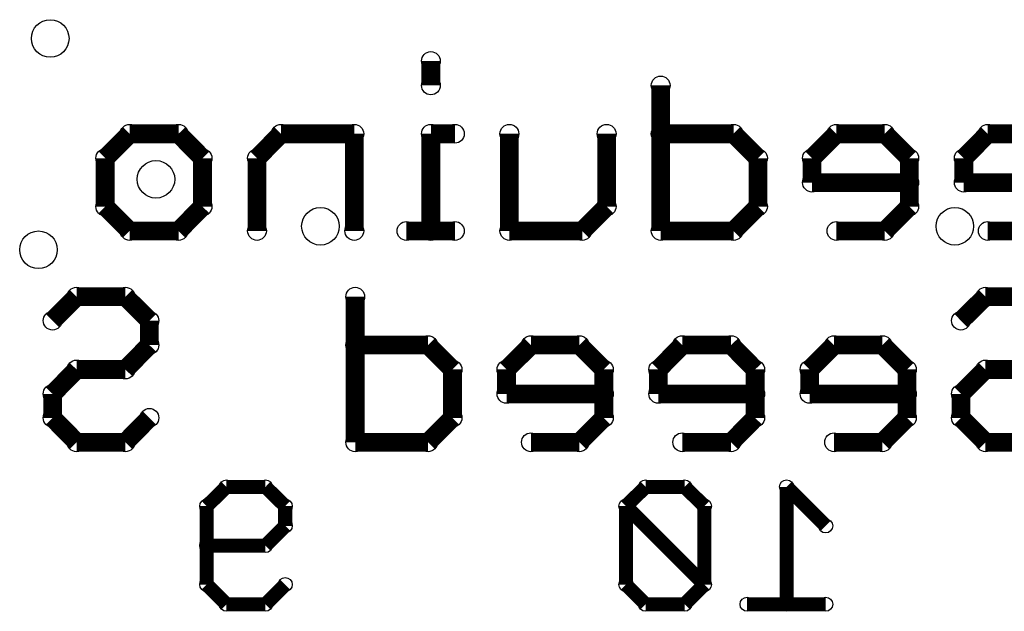
# Model space of a CAD drawing. Extents: x 0 to 21.8, y 0 to 19.8.
# Drawn here: x 7.5 to 12.9, y 4 to 7.2 of the extents above; entities that cross this region are included whole.
import ezdxf

# ---------------------------------------------------------------- set-up
doc = ezdxf.new("R2010")
doc.units = 0
doc.layers.get('0').update_dxf_attribs({"linetype": 'CONTINUOUS'})
doc.layers.add('SEEEDUINOXIAO_V2_0_20200529_GBO', color=7, linetype='CONTINUOUS')
doc.layers.add('SEEEDUINOXIAO_V2_0_20200529_TXT', color=14, linetype='CONTINUOUS')

# ---------------------------------------------------------------- blocks, each defined once
blk = doc.blocks.new('ROUND_16')
blk.add_circle((0, 0), 0.0508)
blk = doc.blocks.new('ROUND_71')
blk.add_circle((0, 0), 0.0381)
blk = doc.blocks.new('ROUND_124')
blk.add_circle((0, 0), 0.1016)

msp = doc.modelspace()

# ---------------------------------------------------------------- linework, layer by layer
at = {"layer": 'SEEEDUINOXIAO_V2_0_20200529_GBO'}
for points, const_width in [([(9.7536, 6.8707), (9.7536, 7.00278)], 0.1016), ([(10.99566, 6.0833), (10.99566, 6.8707)], 0.1016), ([(7.99338, 6.477), (8.12546, 6.60908)], 0.1016), ([(8.12546, 6.60908), (8.38962, 6.60908)], 0.1016), ([(8.38962, 6.60908), (8.51916, 6.477)], 0.1016), ([(8.8138, 6.477), (8.94334, 6.60908)], 0.1016), ([(8.94334, 6.60908), (9.33958, 6.60908)], 0.1016), ([(9.33958, 6.60908), (9.33958, 6.0833)], 0.1016), ([(9.7536, 6.0833), (9.7536, 6.60908)], 0.1016), ([(9.7536, 6.60908), (9.88314, 6.60908)], 0.1016), ([(10.17778, 6.60908), (10.17778, 6.0833)], 0.1016), ([(10.70356, 6.21538), (10.70356, 6.60908)], 0.1016), ([(10.99566, 6.60908), (11.38936, 6.60908)], 0.1016), ([(11.38936, 6.60908), (11.52144, 6.477)], 0.1016), ([(11.94562, 6.60908), (11.81354, 6.477)], 0.1016), ([(12.20724, 6.60908), (11.94562, 6.60908)], 0.1016), ([(12.33932, 6.477), (12.20724, 6.60908)], 0.1016), ([(12.7635, 6.60908), (12.63396, 6.477)], 0.1016), ([(13.02766, 6.60908), (12.7635, 6.60908)], 0.1016), ([(7.99338, 6.21538), (7.99338, 6.477)], 0.1016), ([(8.51916, 6.477), (8.51916, 6.21538)], 0.1016), ([(8.8138, 6.0833), (8.8138, 6.477)], 0.1016), ([(11.52144, 6.477), (11.52144, 6.21538)], 0.1016), ([(11.81354, 6.477), (11.81354, 6.34492)], 0.1016), ([(12.33932, 6.21538), (12.33932, 6.477)], 0.1016), ([(12.63396, 6.477), (12.63396, 6.34492)], 0.1016), ([(11.81354, 6.34492), (12.33932, 6.34492)], 0.1016), ([(12.63396, 6.34492), (13.1572, 6.34492)], 0.1016), ([(8.12546, 6.0833), (7.99338, 6.21538)], 0.1016), ([(8.51916, 6.21538), (8.38962, 6.0833)], 0.1016), ([(10.57148, 6.0833), (10.70356, 6.21538)], 0.1016), ([(11.52144, 6.21538), (11.38936, 6.0833)], 0.1016), ([(12.20724, 6.0833), (12.33932, 6.21538)], 0.1016), ([(8.38962, 6.0833), (8.12546, 6.0833)], 0.1016), ([(9.62152, 6.0833), (9.88314, 6.0833)], 0.1016), ([(10.17778, 6.0833), (10.57148, 6.0833)], 0.1016), ([(11.38936, 6.0833), (10.99566, 6.0833)], 0.1016), ([(11.94562, 6.0833), (12.20724, 6.0833)], 0.1016), ([(12.7635, 6.0833), (13.02766, 6.0833)], 0.1016), ([(7.7089, 5.59816), (7.83844, 5.7277)], 0.1016), ([(7.83844, 5.7277), (8.1026, 5.7277)], 0.1016), ([(8.1026, 5.7277), (8.23214, 5.59816)], 0.1016), ([(9.34466, 5.7277), (9.34466, 4.9403)], 0.1016), ([(12.7508, 5.7277), (12.61872, 5.59816)], 0.1016), ([(13.01242, 5.7277), (12.7508, 5.7277)], 0.1016), ([(8.23214, 5.59816), (8.23214, 5.46608)], 0.1016), ([(8.23214, 5.46608), (8.1026, 5.334)], 0.1016), ([(9.73836, 5.46608), (9.34466, 5.46608)], 0.1016), ([(9.87044, 5.334), (9.73836, 5.46608)], 0.1016), ([(10.16254, 5.334), (10.29462, 5.46608)], 0.1016), ([(10.29462, 5.46608), (10.55624, 5.46608)], 0.1016), ([(10.55624, 5.46608), (10.68832, 5.334)], 0.1016), ([(11.1125, 5.46608), (10.98296, 5.334)], 0.1016), ([(11.37666, 5.46608), (11.1125, 5.46608)], 0.1016), ([(11.5062, 5.334), (11.37666, 5.46608)], 0.1016), ([(11.93292, 5.46608), (11.80084, 5.334)], 0.1016), ([(12.19454, 5.46608), (11.93292, 5.46608)], 0.1016), ([(12.32662, 5.334), (12.19454, 5.46608)], 0.1016), ([(7.83844, 5.334), (7.7089, 5.20192)], 0.1016), ([(8.1026, 5.334), (7.83844, 5.334)], 0.1016), ([(9.87044, 5.07238), (9.87044, 5.334)], 0.1016), ([(10.16254, 5.20192), (10.16254, 5.334)], 0.1016), ([(10.68832, 5.334), (10.68832, 5.07238)], 0.1016), ([(10.98296, 5.334), (10.98296, 5.20192)], 0.1016), ([(11.5062, 5.334), (11.5062, 5.07238)], 0.1016), ([(11.80084, 5.334), (11.80084, 5.20192)], 0.1016), ([(12.32662, 5.07238), (12.32662, 5.334)], 0.1016), ([(12.7508, 5.334), (12.61872, 5.20192)], 0.1016), ([(13.01242, 5.334), (12.7508, 5.334)], 0.1016), ([(7.7089, 5.20192), (7.7089, 5.07238)], 0.1016), ([(10.68832, 5.20192), (10.16254, 5.20192)], 0.1016), ([(10.98296, 5.20192), (11.5062, 5.20192)], 0.1016), ([(11.80084, 5.20192), (12.32662, 5.20192)], 0.1016), ([(12.61872, 5.20192), (12.61872, 5.07238)], 0.1016), ([(7.7089, 5.07238), (7.83844, 4.9403)], 0.1016), ([(8.1026, 4.9403), (8.23214, 5.07238)], 0.1016), ([(9.73836, 4.9403), (9.87044, 5.07238)], 0.1016), ([(10.68832, 5.07238), (10.55624, 4.9403)], 0.1016), ([(11.5062, 5.07238), (11.37666, 4.9403)], 0.1016), ([(12.32662, 5.07238), (12.19454, 4.9403)], 0.1016), ([(12.61872, 5.07238), (12.7508, 4.9403)], 0.1016), ([(7.83844, 4.9403), (8.1026, 4.9403)], 0.1016), ([(9.34466, 4.9403), (9.73836, 4.9403)], 0.1016), ([(10.55624, 4.9403), (10.29462, 4.9403)], 0.1016), ([(11.37666, 4.9403), (11.1125, 4.9403)], 0.1016), ([(12.19454, 4.9403), (11.93292, 4.9403)], 0.1016), ([(12.7508, 4.9403), (13.01242, 4.9403)], 0.1016), ([(8.6487, 4.699), (8.54202, 4.59486)], 0.0762), ([(8.85952, 4.699), (8.6487, 4.699)], 0.0762), ([(8.9662, 4.59486), (8.85952, 4.699)], 0.0762), ([(10.8077, 4.59486), (10.91438, 4.699)], 0.0762), ([(10.91438, 4.699), (11.1252, 4.699)], 0.0762), ([(11.1252, 4.699), (11.23188, 4.59486)], 0.0762), ([(11.67638, 4.064), (11.67638, 4.699)], 0.0762), ([(11.67638, 4.699), (11.8872, 4.48818)], 0.0762), ([(8.54202, 4.59486), (8.54202, 4.17068)], 0.0762), ([(8.9662, 4.48818), (8.9662, 4.59486)], 0.0762), ([(11.23188, 4.17068), (10.8077, 4.59486)], 0.0762), ([(10.8077, 4.59486), (10.8077, 4.17068)], 0.0762), ([(11.23188, 4.59486), (11.23188, 4.17068)], 0.0762), ([(8.85952, 4.3815), (8.9662, 4.48818)], 0.0762), ([(8.54202, 4.3815), (8.85952, 4.3815)], 0.0762), ([(8.54202, 4.17068), (8.6487, 4.064)], 0.0762), ([(8.85952, 4.064), (8.9662, 4.17068)], 0.0762), ([(10.8077, 4.17068), (10.91438, 4.064)], 0.0762), ([(11.1252, 4.064), (11.23188, 4.17068)], 0.0762), ([(8.6487, 4.064), (8.85952, 4.064)], 0.0762), ([(10.91438, 4.064), (11.1252, 4.064)], 0.0762), ([(11.46302, 4.064), (11.8872, 4.064)], 0.0762)]:
    msp.add_lwpolyline(points, dxfattribs=dict(at, const_width=const_width))

# ---------------------------------------------------------------- block references
for name, p in [('ROUND_16', (9.7536, 7.00278)), ('ROUND_16', (9.7536, 6.8707)), ('ROUND_16', (10.99566, 6.8707)), ('ROUND_16', (8.12546, 6.60908)), ('ROUND_16', (8.38962, 6.60908)), ('ROUND_16', (8.94334, 6.60908)), ('ROUND_16', (9.33958, 6.60908)), ('ROUND_16', (9.7536, 6.60908)), ('ROUND_16', (9.88314, 6.60908)), ('ROUND_16', (10.17778, 6.60908)), ('ROUND_16', (10.70356, 6.60908)), ('ROUND_16', (10.99566, 6.60908)), ('ROUND_16', (11.38936, 6.60908)), ('ROUND_16', (11.94562, 6.60908)), ('ROUND_16', (12.20724, 6.60908)), ('ROUND_16', (12.7635, 6.60908)), ('ROUND_16', (7.99338, 6.477)), ('ROUND_16', (8.51916, 6.477)), ('ROUND_16', (8.8138, 6.477)), ('ROUND_16', (11.52144, 6.477)), ('ROUND_16', (11.81354, 6.477)), ('ROUND_16', (11.81354, 6.477)), ('ROUND_16', (12.33932, 6.477)), ('ROUND_16', (12.63396, 6.477)), ('ROUND_16', (11.81354, 6.34492)), ('ROUND_16', (12.33932, 6.34492)), ('ROUND_16', (12.63396, 6.34492)), ('ROUND_16', (12.63396, 6.34492)), ('ROUND_16', (7.99338, 6.21538)), ('ROUND_16', (8.51916, 6.21538)), ('ROUND_16', (10.70356, 6.21538)), ('ROUND_16', (11.52144, 6.21538)), ('ROUND_16', (12.33932, 6.21538)), ('ROUND_16', (12.33932, 6.21538)), ('ROUND_16', (8.12546, 6.0833)), ('ROUND_16', (8.12546, 6.0833)), ('ROUND_16', (8.38962, 6.0833)), ('ROUND_16', (8.8138, 6.0833)), ('ROUND_16', (9.33958, 6.0833)), ('ROUND_16', (9.62152, 6.0833)), ('ROUND_16', (9.7536, 6.0833)), ('ROUND_16', (9.88314, 6.0833)), ('ROUND_16', (10.17778, 6.0833)), ('ROUND_16', (10.57148, 6.0833)), ('ROUND_16', (10.99566, 6.0833)), ('ROUND_16', (11.38936, 6.0833)), ('ROUND_16', (11.94562, 6.0833)), ('ROUND_16', (12.20724, 6.0833)), ('ROUND_16', (12.7635, 6.0833)), ('ROUND_16', (7.83844, 5.7277)), ('ROUND_16', (8.1026, 5.7277)), ('ROUND_16', (9.34466, 5.7277)), ('ROUND_16', (12.7508, 5.7277)), ('ROUND_16', (7.7089, 5.59816)), ('ROUND_16', (8.23214, 5.59816)), ('ROUND_16', (12.61872, 5.59816)), ('ROUND_16', (8.23214, 5.46608)), ('ROUND_16', (9.34466, 5.46608)), ('ROUND_16', (9.73836, 5.46608)), ('ROUND_16', (10.29462, 5.46608)), ('ROUND_16', (10.55624, 5.46608)), ('ROUND_16', (11.1125, 5.46608)), ('ROUND_16', (11.37666, 5.46608)), ('ROUND_16', (11.93292, 5.46608)), ('ROUND_16', (12.19454, 5.46608)), ('ROUND_16', (7.83844, 5.334)), ('ROUND_16', (8.1026, 5.334)), ('ROUND_16', (9.87044, 5.334)), ('ROUND_16', (10.16254, 5.334)), ('ROUND_16', (10.68832, 5.334)), ('ROUND_16', (10.98296, 5.334)), ('ROUND_16', (11.5062, 5.334)), ('ROUND_16', (11.5062, 5.334)), ('ROUND_16', (11.80084, 5.334)), ('ROUND_16', (12.32662, 5.334)), ('ROUND_16', (12.32662, 5.334)), ('ROUND_16', (12.7508, 5.334)), ('ROUND_16', (7.7089, 5.20192)), ('ROUND_16', (10.16254, 5.20192)), ('ROUND_16', (10.68832, 5.20192)), ('ROUND_16', (10.98296, 5.20192)), ('ROUND_16', (10.98296, 5.20192)), ('ROUND_16', (11.5062, 5.20192)), ('ROUND_16', (11.80084, 5.20192)), ('ROUND_16', (12.32662, 5.20192)), ('ROUND_16', (12.61872, 5.20192)), ('ROUND_16', (7.7089, 5.07238)), ('ROUND_16', (8.23214, 5.07238)), ('ROUND_16', (9.87044, 5.07238)), ('ROUND_16', (9.87044, 5.07238)), ('ROUND_16', (10.68832, 5.07238)), ('ROUND_16', (11.5062, 5.07238)), ('ROUND_16', (12.32662, 5.07238)), ('ROUND_16', (12.32662, 5.07238)), ('ROUND_16', (12.61872, 5.07238)), ('ROUND_16', (7.83844, 4.9403)), ('ROUND_16', (8.1026, 4.9403)), ('ROUND_16', (9.34466, 4.9403)), ('ROUND_16', (9.73836, 4.9403)), ('ROUND_16', (10.29462, 4.9403)), ('ROUND_16', (10.55624, 4.9403)), ('ROUND_16', (11.1125, 4.9403)), ('ROUND_16', (11.37666, 4.9403)), ('ROUND_16', (11.93292, 4.9403)), ('ROUND_16', (12.19454, 4.9403)), ('ROUND_16', (12.7508, 4.9403)), ('ROUND_71', (8.6487, 4.699)), ('ROUND_71', (8.85952, 4.699)), ('ROUND_71', (10.91438, 4.699)), ('ROUND_71', (11.1252, 4.699)), ('ROUND_71', (11.67638, 4.699)), ('ROUND_71', (8.54202, 4.59486)), ('ROUND_71', (8.9662, 4.59486)), ('ROUND_71', (10.8077, 4.59486)), ('ROUND_71', (10.8077, 4.59486)), ('ROUND_71', (11.23188, 4.59486)), ('ROUND_71', (8.9662, 4.48818)), ('ROUND_71', (11.8872, 4.48818)), ('ROUND_71', (8.54202, 4.3815)), ('ROUND_71', (8.85952, 4.3815)), ('ROUND_71', (8.54202, 4.17068)), ('ROUND_71', (8.9662, 4.17068)), ('ROUND_71', (10.8077, 4.17068)), ('ROUND_71', (10.8077, 4.17068)), ('ROUND_71', (11.23188, 4.17068)), ('ROUND_71', (11.23188, 4.17068)), ('ROUND_71', (8.6487, 4.064)), ('ROUND_71', (8.85952, 4.064)), ('ROUND_71', (10.91438, 4.064)), ('ROUND_71', (11.1252, 4.064)), ('ROUND_71', (11.46302, 4.064)), ('ROUND_71', (11.67638, 4.064)), ('ROUND_71', (11.8872, 4.064))]:
    msp.add_blockref(name, p, dxfattribs=at)
at = {"layer": 'SEEEDUINOXIAO_V2_0_20200529_TXT'}
for p in [(7.6962, 7.1247), (8.2677, 6.3627), (9.1567, 6.1087), (12.5857, 6.1087), (7.6327, 5.9817)]:
    msp.add_blockref('ROUND_124', p, dxfattribs=at)

doc.saveas('drawing.dxf')
